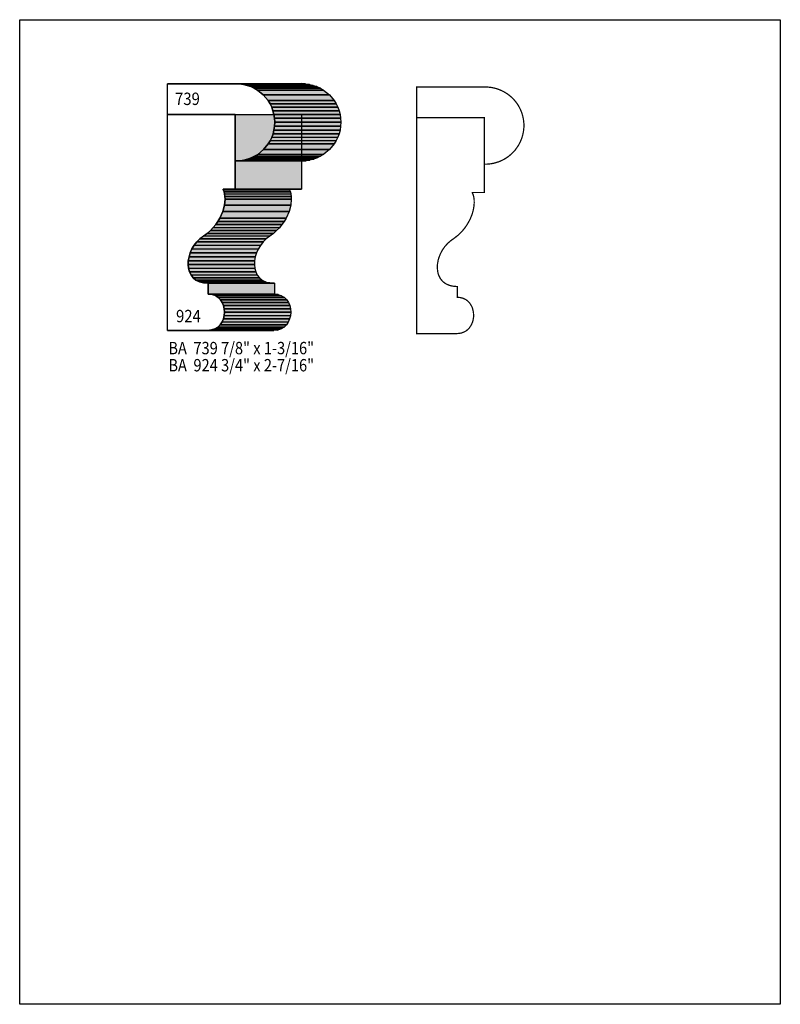
# Model space of a CAD drawing. Extents: x 0 to 8.5, y -6.3 to 4.7.
import ezdxf
from ezdxf.enums import TextEntityAlignment as Align

# ---------------------------------------------------------------- set-up
doc = ezdxf.new("R2010")
doc.units = 0
doc.header["$LTSCALE"] = 0.044
doc.layers.get('0').update_dxf_attribs({"linetype": 'CONTINUOUS'})
doc.layers.add('FOREGROUND', color=7, linetype='CONTINUOUS')
doc.styles.add('SN0', font='ROMAND', dxfattribs={"width": 0.00044})

msp = doc.modelspace()

# ---------------------------------------------------------------- linework, layer by layer
at = {"linetype": 'CONTINUOUS'}
for points in [[(1.65, 3.97232), (2.38876, 3.97276), (3.14908, 3.97276), (2.41032, 3.97232), (1.65, 3.97232)], [(2.40856, 3.10904), (2.40856, 3.62956), (1.65, 3.62956), (1.65, 3.97232), (2.41032, 3.97232), (2.45608, 3.97056), (2.50008, 3.96396), (2.54232, 3.9534), (2.5828, 3.93932), (2.62152, 3.92128), (2.6576, 3.89972), (2.72272, 3.84692), (2.77596, 3.78312), (2.79796, 3.74748), (2.816, 3.70964), (2.83052, 3.67004), (2.84152, 3.62868), (2.84812, 3.58556), (2.85032, 3.54156), (2.84812, 3.49712), (2.84152, 3.45444), (2.83096, 3.41308), (2.81644, 3.37304), (2.79796, 3.33564), (2.7764, 3.29956), (2.7236, 3.23576), (2.6598, 3.18296), (2.62372, 3.1614), (2.58632, 3.14336), (2.54628, 3.1284), (2.50492, 3.11784), (2.46224, 3.11124), (2.4178, 3.10904), (2.40856, 3.10904)], [(2.41032, 3.97232), (3.14908, 3.97276), (3.19484, 3.971), (2.45608, 3.97056), (2.41032, 3.97232)], [(2.45608, 3.97056), (3.19484, 3.971), (3.23884, 3.9644), (2.50008, 3.96396), (2.45608, 3.97056)], [(2.50008, 3.96396), (3.23884, 3.9644), (3.28108, 3.95384), (2.54232, 3.9534), (2.50008, 3.96396)], [(2.54232, 3.9534), (3.28108, 3.95384), (3.32156, 3.93976), (2.5828, 3.93932), (2.54232, 3.9534)], [(2.5828, 3.93932), (3.32156, 3.93976), (3.36028, 3.92172), (2.62152, 3.92128), (2.5828, 3.93932)], [(2.62152, 3.92128), (3.36028, 3.92172), (3.39636, 3.90016), (2.6576, 3.89972), (2.62152, 3.92128)], [(2.6576, 3.89972), (3.39636, 3.90016), (3.46148, 3.84736), (2.72272, 3.84692), (2.6576, 3.89972)], [(2.72272, 3.84692), (3.46148, 3.84736), (3.51472, 3.78356), (2.77596, 3.78312), (2.72272, 3.84692)], [(2.77596, 3.78312), (3.51472, 3.78356), (3.53672, 3.74792), (2.79796, 3.74748), (2.77596, 3.78312)], [(2.79796, 3.74748), (3.53672, 3.74792), (3.55476, 3.71008), (2.816, 3.70964), (2.79796, 3.74748)], [(2.2748, 2.7874), (2.28404, 2.7654), (2.2902, 2.74032), (2.29416, 2.71216), (2.29504, 2.6818), (2.288, 2.61536), (2.26908, 2.54408), (2.23696, 2.47104), (2.21584, 2.43452), (2.19076, 2.39888), (2.1626, 2.36456), (2.13048, 2.33112), (2.0944, 2.29988), (2.01476, 2.24048), (1.98, 2.20528), (1.95008, 2.167), (1.92544, 2.12564), (1.90608, 2.08252), (1.89244, 2.03852), (1.88452, 1.99452), (1.88232, 1.95096), (1.88672, 1.9096), (1.89728, 1.87088), (1.91444, 1.83524), (1.9382, 1.80444), (1.96944, 1.77892), (2.00772, 1.75956), (2.05348, 1.74724), (2.10672, 1.74284), (2.10672, 1.62184), (2.1494, 1.61744), (2.18636, 1.60468), (2.2176, 1.58444), (2.24356, 1.55848), (2.26336, 1.52812), (2.27744, 1.4938), (2.2858, 1.45728), (2.288, 1.41944), (2.28492, 1.3816), (2.27612, 1.34508), (2.26116, 1.31076), (2.24048, 1.27996), (2.21364, 1.254), (2.18152, 1.2342), (2.14324, 1.221), (2.09924, 1.2166), (1.65, 1.2166), (1.65, 3.63), (2.40856, 3.63), (2.40856, 2.79312), (2.2748, 2.79312), (2.2748, 2.7874)], [(2.40856, 3.63), (3.14864, 3.62912), (3.14864, 2.79268), (2.40856, 2.79312), (2.40856, 3.63)], [(2.816, 3.70964), (3.55476, 3.71008), (3.56972, 3.67048), (2.83052, 3.67004), (2.816, 3.70964)], [(2.83052, 3.67004), (3.56972, 3.67048), (3.58028, 3.62912), (2.84152, 3.62868), (2.83052, 3.67004)], [(2.84152, 3.62868), (3.58028, 3.62912), (3.58688, 3.586), (2.84812, 3.58556), (2.84152, 3.62868)], [(2.84812, 3.58556), (3.58688, 3.586), (3.58908, 3.542), (2.85032, 3.54156), (2.84812, 3.58556)], [(2.85032, 3.54156), (3.58908, 3.542), (3.58688, 3.49756), (2.84812, 3.49712), (2.85032, 3.54156)], [(2.83096, 3.41308), (3.56972, 3.41352), (3.5552, 3.37348), (2.81644, 3.37304), (2.83096, 3.41308)], [(2.84152, 3.45444), (3.58028, 3.45488), (3.56972, 3.41352), (2.83096, 3.41308), (2.84152, 3.45444)], [(2.84812, 3.49712), (3.58688, 3.49756), (3.58028, 3.45488), (2.84152, 3.45444), (2.84812, 3.49712)], [(2.7764, 3.29956), (3.51516, 3.3), (3.46236, 3.2362), (2.7236, 3.23576), (2.7764, 3.29956)], [(2.79796, 3.33564), (3.53672, 3.33608), (3.51516, 3.3), (2.7764, 3.29956), (2.79796, 3.33564)], [(2.81644, 3.37304), (3.5552, 3.37348), (3.53672, 3.33608), (2.79796, 3.33564), (2.81644, 3.37304)], [(2.7236, 3.23576), (3.46236, 3.2362), (3.39856, 3.1834), (2.6598, 3.18296), (2.7236, 3.23576)], [(2.46224, 3.11124), (3.201, 3.11168), (3.15656, 3.10948), (2.4178, 3.10904), (2.46224, 3.11124)], [(2.50492, 3.11784), (3.24368, 3.11828), (3.201, 3.11168), (2.46224, 3.11124), (2.50492, 3.11784)], [(2.54628, 3.1284), (3.28548, 3.12884), (3.24368, 3.11828), (2.50492, 3.11784), (2.54628, 3.1284)], [(2.58632, 3.14336), (3.32508, 3.14336), (3.28548, 3.12884), (2.54628, 3.1284), (2.58632, 3.14336)], [(2.62372, 3.1614), (3.36292, 3.16184), (3.32508, 3.14336), (2.58632, 3.14336), (2.62372, 3.1614)], [(2.6598, 3.18296), (3.39856, 3.1834), (3.36292, 3.16184), (2.62372, 3.1614), (2.6598, 3.18296)], [(2.40856, 2.79312), (3.14864, 2.79268), (3.01532, 2.79268), (2.2748, 2.79312), (2.40856, 2.79312)], [(2.2748, 2.79312), (3.01532, 2.79268), (3.01532, 2.78652), (2.2748, 2.7874), (2.2748, 2.79312)], [(2.2748, 2.7874), (3.01532, 2.78652), (3.02456, 2.76452), (2.28404, 2.7654), (2.2748, 2.7874)], [(2.28404, 2.7654), (3.02456, 2.76452), (3.03072, 2.73944), (2.2902, 2.74032), (2.28404, 2.7654)], [(2.29504, 2.6818), (3.03556, 2.68092), (3.02852, 2.61492), (2.288, 2.61536), (2.29504, 2.6818)], [(2.2902, 2.74032), (3.03072, 2.73944), (3.03468, 2.71128), (2.29416, 2.71216), (2.2902, 2.74032)], [(2.29416, 2.71216), (3.03468, 2.71128), (3.03556, 2.68092), (2.29504, 2.6818), (2.29416, 2.71216)], [(2.26908, 2.54408), (3.0096, 2.54364), (2.97748, 2.47016), (2.23696, 2.47104), (2.26908, 2.54408)], [(2.288, 2.61536), (3.02852, 2.61492), (3.0096, 2.54364), (2.26908, 2.54408), (2.288, 2.61536)], [(2.21584, 2.43452), (2.95636, 2.43408), (2.93128, 2.39844), (2.19076, 2.39888), (2.21584, 2.43452)], [(2.23696, 2.47104), (2.97748, 2.47016), (2.95636, 2.43408), (2.21584, 2.43452), (2.23696, 2.47104)], [(2.13048, 2.33112), (2.871, 2.33068), (2.83492, 2.299), (2.0944, 2.29988), (2.13048, 2.33112)], [(2.1626, 2.36456), (2.90312, 2.36368), (2.871, 2.33068), (2.13048, 2.33112), (2.1626, 2.36456)], [(2.19076, 2.39888), (2.93128, 2.39844), (2.90312, 2.36368), (2.1626, 2.36456), (2.19076, 2.39888)], [(1.98, 2.20528), (2.72052, 2.20484), (2.6906, 2.16612), (1.95008, 2.167), (1.98, 2.20528)], [(2.01476, 2.24048), (2.75528, 2.2396), (2.72052, 2.20484), (1.98, 2.20528), (2.01476, 2.24048)], [(2.05436, 2.27084), (2.79488, 2.26996), (2.75528, 2.2396), (2.01476, 2.24048), (2.05436, 2.27084)], [(2.0944, 2.29988), (2.83492, 2.299), (2.79488, 2.26996), (2.05436, 2.27084), (2.0944, 2.29988)], [(1.92544, 2.12564), (2.66596, 2.12476), (2.6466, 2.08164), (1.90608, 2.08252), (1.92544, 2.12564)], [(1.95008, 2.167), (2.6906, 2.16612), (2.66596, 2.12476), (1.92544, 2.12564), (1.95008, 2.167)], [(1.88452, 1.99452), (2.6246, 1.99364), (2.62284, 1.95052), (1.88232, 1.95096), (1.88452, 1.99452)], [(1.89244, 2.03852), (2.63296, 2.03764), (2.6246, 1.99364), (1.88452, 1.99452), (1.89244, 2.03852)], [(1.90608, 2.08252), (2.6466, 2.08164), (2.63296, 2.03764), (1.89244, 2.03852), (1.90608, 2.08252)], [(1.88232, 1.95096), (2.62284, 1.95052), (2.62724, 1.90872), (1.88672, 1.9096), (1.88232, 1.95096)], [(1.88672, 1.9096), (2.62724, 1.90872), (2.6378, 1.87), (1.89728, 1.87088), (1.88672, 1.9096)], [(1.89728, 1.87088), (2.6378, 1.87), (2.65496, 1.8348), (1.91444, 1.83524), (1.89728, 1.87088)], [(1.91444, 1.83524), (2.65496, 1.8348), (2.67872, 1.80356), (1.9382, 1.80444), (1.91444, 1.83524)], [(1.9382, 1.80444), (2.67872, 1.80356), (2.70996, 1.77804), (1.96944, 1.77892), (1.9382, 1.80444)], [(1.96944, 1.77892), (2.70996, 1.77804), (2.74824, 1.75868), (2.00772, 1.75956), (1.96944, 1.77892)], [(2.00772, 1.75956), (2.74824, 1.75868), (2.794, 1.74636), (2.05348, 1.74724), (2.00772, 1.75956)], [(2.05348, 1.74724), (2.794, 1.74636), (2.84724, 1.74196), (2.10672, 1.74284), (2.05348, 1.74724)], [(2.10672, 1.74284), (2.84724, 1.74196), (2.84724, 1.6214), (2.10672, 1.62184), (2.10672, 1.74284)], [(2.10672, 1.62184), (2.84724, 1.6214), (2.88992, 1.61656), (2.1494, 1.61744), (2.10672, 1.62184)], [(2.1494, 1.61744), (2.88992, 1.61656), (2.92688, 1.6038), (2.18636, 1.60468), (2.1494, 1.61744)], [(2.18636, 1.60468), (2.92688, 1.6038), (2.95812, 1.584), (2.2176, 1.58444), (2.18636, 1.60468)], [(2.2176, 1.58444), (2.95812, 1.584), (2.98364, 1.55804), (2.24356, 1.55848), (2.2176, 1.58444)], [(2.24356, 1.55848), (2.98364, 1.55804), (3.00388, 1.52724), (2.26336, 1.52812), (2.24356, 1.55848)], [(2.26336, 1.52812), (3.00388, 1.52724), (3.01796, 1.49292), (2.27744, 1.4938), (2.26336, 1.52812)], [(2.27744, 1.4938), (3.01796, 1.49292), (3.02632, 1.4564), (2.2858, 1.45728), (2.27744, 1.4938)], [(2.2858, 1.45728), (3.02632, 1.4564), (3.02852, 1.41856), (2.288, 1.41944), (2.2858, 1.45728)], [(2.27612, 1.34508), (3.0162, 1.3442), (3.00168, 1.30988), (2.26116, 1.31076), (2.27612, 1.34508)], [(2.28492, 1.3816), (3.02544, 1.38072), (3.0162, 1.3442), (2.27612, 1.34508), (2.28492, 1.3816)], [(2.288, 1.41944), (3.02852, 1.41856), (3.02544, 1.38072), (2.28492, 1.3816), (2.288, 1.41944)], [(2.09924, 1.2166), (2.83976, 1.21572), (2.39052, 1.21572), (1.65, 1.2166), (2.09924, 1.2166)], [(2.14324, 1.221), (2.88376, 1.22056), (2.83976, 1.21572), (2.09924, 1.2166), (2.14324, 1.221)], [(2.18152, 1.2342), (2.92204, 1.23332), (2.88376, 1.22056), (2.14324, 1.221), (2.18152, 1.2342)], [(2.21364, 1.254), (2.95416, 1.25312), (2.92204, 1.23332), (2.18152, 1.2342), (2.21364, 1.254)], [(2.24048, 1.27996), (2.981, 1.27908), (2.95416, 1.25312), (2.21364, 1.254), (2.24048, 1.27996)], [(2.26116, 1.31076), (3.00168, 1.30988), (2.981, 1.27908), (2.24048, 1.27996), (2.26116, 1.31076)]]:
    msp.add_lwpolyline(points, dxfattribs=at)
at = {"linetype": 'CONTINUOUS', "const_width": 0.01408}
for points in [[(5.19288, 3.07296), (5.19288, 3.59348), (4.43476, 3.59348), (4.43476, 3.93624), (5.21796, 3.9358), (5.26284, 3.9314), (5.30596, 3.92304), (5.34732, 3.91072), (5.38692, 3.89444), (5.42432, 3.87464), (5.45952, 3.85132), (5.49208, 3.82492), (5.52156, 3.79588), (5.5484, 3.76376), (5.57172, 3.72944), (5.59196, 3.69248), (5.60824, 3.65376), (5.621, 3.61328), (5.6298, 3.57104), (5.6342, 3.52748), (5.6342, 3.4826), (5.6298, 3.43948), (5.621, 3.39724), (5.60824, 3.35632), (5.59196, 3.3176), (5.57216, 3.28108), (5.53608, 3.23004), (5.49296, 3.18516), (5.46084, 3.15876), (5.42652, 3.13544), (5.39, 3.11564), (5.35128, 3.09936), (5.31036, 3.0866), (5.26812, 3.0778), (5.225, 3.0734), (5.19288, 3.07296)], [(5.05956, 2.75088), (5.06836, 2.72888), (5.07496, 2.7038), (5.07848, 2.67564), (5.07936, 2.64528), (5.0776, 2.61316), (5.06924, 2.56168), (5.05384, 2.50756), (5.03096, 2.453), (5.00016, 2.39844), (4.97552, 2.36236), (4.94736, 2.32804), (4.89764, 2.27876), (4.85936, 2.2484), (4.81888, 2.2198), (4.78148, 2.18724), (4.74892, 2.15028), (4.72164, 2.11024), (4.69964, 2.068), (4.68292, 2.02444), (4.67676, 2.002), (4.66884, 1.958), (4.66708, 1.93644), (4.66708, 1.91488), (4.67104, 1.87352), (4.67544, 1.85372), (4.6816, 1.83436), (4.69876, 1.79916), (4.7102, 1.78288), (4.72296, 1.76836), (4.73748, 1.75472), (4.75376, 1.7424), (4.77224, 1.73184), (4.8026, 1.71908), (4.8378, 1.71072), (4.87696, 1.70676), (4.89104, 1.70632), (4.89104, 1.58576), (4.9236, 1.58312), (4.95308, 1.57564), (4.9874, 1.55936), (5.00236, 1.54836), (5.02788, 1.5224), (5.04768, 1.4916), (5.0556, 1.47488), (5.06176, 1.45772), (5.07012, 1.42076), (5.07276, 1.38292), (5.07188, 1.364), (5.06572, 1.32704), (5.06044, 1.30856), (5.04548, 1.27468), (5.0248, 1.24388), (4.9984, 1.21792), (4.983, 1.20692), (4.96584, 1.19812), (4.93768, 1.18756), (4.917, 1.18316), (4.88356, 1.18052), (4.43476, 1.18052), (4.43476, 3.59392), (5.19288, 3.59392), (5.19288, 2.75704), (5.05956, 2.75704), (5.05956, 2.75088)]]:
    msp.add_lwpolyline(points, dxfattribs=at)
at = {"color": 15}
for points in [[(1.65, 3.97232), (2.38876, 3.97276), (2.41032, 3.97232), (3.14908, 3.97276)], [(2.41032, 3.97232), (3.14908, 3.97276), (2.45608, 3.97056), (3.19484, 3.971)], [(2.45608, 3.97056), (3.19484, 3.971), (2.50008, 3.96396), (3.23884, 3.9644)], [(2.50008, 3.96396), (3.23884, 3.9644), (2.54232, 3.9534), (3.28108, 3.95384)], [(2.54232, 3.9534), (3.28108, 3.95384), (2.5828, 3.93932), (3.32156, 3.93976)], [(2.5828, 3.93932), (3.32156, 3.93976), (2.62152, 3.92128), (3.36028, 3.92172)], [(2.62152, 3.92128), (3.36028, 3.92172), (2.6576, 3.89972), (3.39636, 3.90016)], [(2.6576, 3.89972), (3.39636, 3.90016), (2.72272, 3.84692), (3.46148, 3.84736)], [(2.72272, 3.84692), (3.46148, 3.84736), (2.77596, 3.78312), (3.51472, 3.78356)], [(2.77596, 3.78312), (3.51472, 3.78356), (2.79796, 3.74748), (3.53672, 3.74792)], [(2.79796, 3.74748), (3.53672, 3.74792), (2.816, 3.70964), (3.55476, 3.71008)], [(2.40856, 3.63), (3.14864, 3.62912), (2.40856, 2.79312), (3.14864, 2.79268)], [(2.816, 3.70964), (3.55476, 3.71008), (2.83052, 3.67004), (3.56972, 3.67048)], [(2.83052, 3.67004), (3.56972, 3.67048), (2.84152, 3.62868), (3.58028, 3.62912)], [(2.84152, 3.62868), (3.58028, 3.62912), (2.84812, 3.58556), (3.58688, 3.586)], [(2.84812, 3.58556), (3.58688, 3.586), (2.85032, 3.54156), (3.58908, 3.542)], [(2.85032, 3.54156), (3.58908, 3.542), (2.84812, 3.49712), (3.58688, 3.49756)], [(2.83096, 3.41308), (3.56972, 3.41352), (2.81644, 3.37304), (3.5552, 3.37348)], [(2.84152, 3.45444), (3.58028, 3.45488), (2.83096, 3.41308), (3.56972, 3.41352)], [(2.84812, 3.49712), (3.58688, 3.49756), (2.84152, 3.45444), (3.58028, 3.45488)], [(2.7764, 3.29956), (3.51516, 3.3), (2.7236, 3.23576), (3.46236, 3.2362)], [(2.79796, 3.33564), (3.53672, 3.33608), (2.7764, 3.29956), (3.51516, 3.3)], [(2.81644, 3.37304), (3.5552, 3.37348), (2.79796, 3.33564), (3.53672, 3.33608)], [(2.7236, 3.23576), (3.46236, 3.2362), (2.6598, 3.18296), (3.39856, 3.1834)], [(2.46224, 3.11124), (3.201, 3.11168), (2.4178, 3.10904), (3.15656, 3.10948)], [(2.50492, 3.11784), (3.24368, 3.11828), (2.46224, 3.11124), (3.201, 3.11168)], [(2.54628, 3.1284), (3.28548, 3.12884), (2.50492, 3.11784), (3.24368, 3.11828)], [(2.58632, 3.14336), (3.32508, 3.14336), (2.54628, 3.1284), (3.28548, 3.12884)], [(2.62372, 3.1614), (3.36292, 3.16184), (2.58632, 3.14336), (3.32508, 3.14336)], [(2.6598, 3.18296), (3.39856, 3.1834), (2.62372, 3.1614), (3.36292, 3.16184)], [(2.40856, 2.79312), (3.14864, 2.79268), (2.2748, 2.79312), (3.01532, 2.79268)], [(2.2748, 2.79312), (3.01532, 2.79268), (2.2748, 2.7874), (3.01532, 2.78652)], [(2.2748, 2.7874), (3.01532, 2.78652), (2.28404, 2.7654), (3.02456, 2.76452)], [(2.28404, 2.7654), (3.02456, 2.76452), (2.2902, 2.74032), (3.03072, 2.73944)], [(2.29504, 2.6818), (3.03556, 2.68092), (2.288, 2.61536), (3.02852, 2.61492)], [(2.2902, 2.74032), (3.03072, 2.73944), (2.29416, 2.71216), (3.03468, 2.71128)], [(2.29416, 2.71216), (3.03468, 2.71128), (2.29504, 2.6818), (3.03556, 2.68092)], [(2.26908, 2.54408), (3.0096, 2.54364), (2.23696, 2.47104), (2.97748, 2.47016)], [(2.288, 2.61536), (3.02852, 2.61492), (2.26908, 2.54408), (3.0096, 2.54364)], [(2.21584, 2.43452), (2.95636, 2.43408), (2.19076, 2.39888), (2.93128, 2.39844)], [(2.23696, 2.47104), (2.97748, 2.47016), (2.21584, 2.43452), (2.95636, 2.43408)], [(2.13048, 2.33112), (2.871, 2.33068), (2.0944, 2.29988), (2.83492, 2.299)], [(2.1626, 2.36456), (2.90312, 2.36368), (2.13048, 2.33112), (2.871, 2.33068)], [(2.19076, 2.39888), (2.93128, 2.39844), (2.1626, 2.36456), (2.90312, 2.36368)], [(1.98, 2.20528), (2.72052, 2.20484), (1.95008, 2.167), (2.6906, 2.16612)], [(2.01476, 2.24048), (2.75528, 2.2396), (1.98, 2.20528), (2.72052, 2.20484)], [(2.05436, 2.27084), (2.79488, 2.26996), (2.01476, 2.24048), (2.75528, 2.2396)], [(2.0944, 2.29988), (2.83492, 2.299), (2.05436, 2.27084), (2.79488, 2.26996)], [(1.92544, 2.12564), (2.66596, 2.12476), (1.90608, 2.08252), (2.6466, 2.08164)], [(1.95008, 2.167), (2.6906, 2.16612), (1.92544, 2.12564), (2.66596, 2.12476)], [(1.88452, 1.99452), (2.6246, 1.99364), (1.88232, 1.95096), (2.62284, 1.95052)], [(1.89244, 2.03852), (2.63296, 2.03764), (1.88452, 1.99452), (2.6246, 1.99364)], [(1.90608, 2.08252), (2.6466, 2.08164), (1.89244, 2.03852), (2.63296, 2.03764)], [(1.88232, 1.95096), (2.62284, 1.95052), (1.88672, 1.9096), (2.62724, 1.90872)], [(1.88672, 1.9096), (2.62724, 1.90872), (1.89728, 1.87088), (2.6378, 1.87)], [(1.89728, 1.87088), (2.6378, 1.87), (1.91444, 1.83524), (2.65496, 1.8348)], [(1.91444, 1.83524), (2.65496, 1.8348), (1.9382, 1.80444), (2.67872, 1.80356)], [(1.9382, 1.80444), (2.67872, 1.80356), (1.96944, 1.77892), (2.70996, 1.77804)], [(1.96944, 1.77892), (2.70996, 1.77804), (2.00772, 1.75956), (2.74824, 1.75868)], [(2.00772, 1.75956), (2.74824, 1.75868), (2.05348, 1.74724), (2.794, 1.74636)], [(2.05348, 1.74724), (2.794, 1.74636), (2.10672, 1.74284), (2.84724, 1.74196)], [(2.10672, 1.74284), (2.84724, 1.74196), (2.10672, 1.62184), (2.84724, 1.6214)], [(2.10672, 1.62184), (2.84724, 1.6214), (2.1494, 1.61744), (2.88992, 1.61656)], [(2.1494, 1.61744), (2.88992, 1.61656), (2.18636, 1.60468), (2.92688, 1.6038)], [(2.18636, 1.60468), (2.92688, 1.6038), (2.2176, 1.58444), (2.95812, 1.584)], [(2.2176, 1.58444), (2.95812, 1.584), (2.24356, 1.55848), (2.98364, 1.55804)], [(2.24356, 1.55848), (2.98364, 1.55804), (2.26336, 1.52812), (3.00388, 1.52724)], [(2.26336, 1.52812), (3.00388, 1.52724), (2.27744, 1.4938), (3.01796, 1.49292)], [(2.27744, 1.4938), (3.01796, 1.49292), (2.2858, 1.45728), (3.02632, 1.4564)], [(2.2858, 1.45728), (3.02632, 1.4564), (2.288, 1.41944), (3.02852, 1.41856)], [(2.27612, 1.34508), (3.0162, 1.3442), (2.26116, 1.31076), (3.00168, 1.30988)], [(2.28492, 1.3816), (3.02544, 1.38072), (2.27612, 1.34508), (3.0162, 1.3442)], [(2.288, 1.41944), (3.02852, 1.41856), (2.28492, 1.3816), (3.02544, 1.38072)], [(2.09924, 1.2166), (2.83976, 1.21572), (1.65, 1.2166), (2.39052, 1.21572)], [(2.14324, 1.221), (2.88376, 1.22056), (2.09924, 1.2166), (2.83976, 1.21572)], [(2.18152, 1.2342), (2.92204, 1.23332), (2.14324, 1.221), (2.88376, 1.22056)], [(2.21364, 1.254), (2.95416, 1.25312), (2.18152, 1.2342), (2.92204, 1.23332)], [(2.24048, 1.27996), (2.981, 1.27908), (2.21364, 1.254), (2.95416, 1.25312)], [(2.26116, 1.31076), (3.00168, 1.30988), (2.24048, 1.27996), (2.981, 1.27908)]]:
    msp.add_solid(points, dxfattribs=at)
at = {"layer": 'FOREGROUND', "linetype": 'CONTINUOUS'}
msp.add_lwpolyline([(0, 4.68732), (8.49992, 4.68732), (8.49992, -6.31268), (0, -6.31268), (0, 4.68732)], dxfattribs=at)
msp.add_lwpolyline([(0, 4.68732), (8.49992, 4.68732), (8.49992, -6.31268), (0, -6.31268), (0, 4.68732)], dxfattribs=at)

# ---------------------------------------------------------------- texts
at = {"style": 'SN0'}
for s, p, p2 in [('739', (1.73624, 3.73428), (2.01332, 3.73428)), ('924', (1.74724, 1.30724), (2.02432, 1.30724)), ('BA  739 7/8" x 1-3/16"', (1.66144, 0.94952), (3.28981, 0.94952)), ('BA  924 3/4" x 2-7/16"', (1.66144, 0.75812), (3.28981, 0.75812))]:
    msp.add_text(s, height=0.138164, dxfattribs=at).set_placement(p, p2, align=Align.FIT)

doc.saveas('drawing.dxf')
